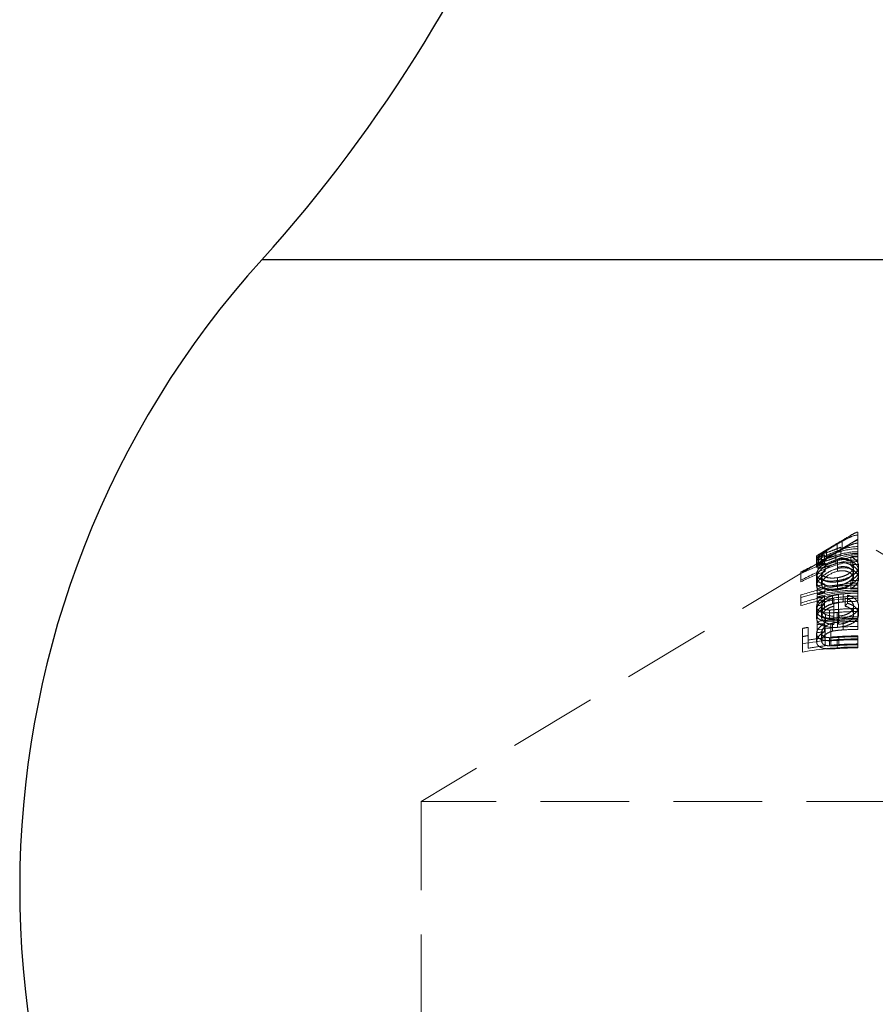
# Model space of a CAD drawing. Units: millimetres. Extents: x 5 to 292, y 5 to 205.
# Drawn here: x 31 to 43, y 100 to 114 of the extents above; entities that cross this region are included whole.
import ezdxf

# ---------------------------------------------------------------- set-up
doc = ezdxf.new("R2010")
doc.units = ezdxf.units.MM
doc.linetypes.add('HIDDEN', pattern=[1.905, 1.27, -0.635])

msp = doc.modelspace()

# ---------------------------------------------------------------- linework, layer by layer
at = {"color": 8, "linetype": 'Continuous', "lineweight": 25}
msp.add_line((51.166, 110.988), (34.099, 110.988), dxfattribs=at)
at = {"color": 7, "linetype": 'HIDDEN', "lineweight": 18}
for p, q in [((34.099, 110.988), (51.166, 110.988)), ((42.633, 107.045), (42.633, 107.088)), ((42.633, 107.045), (42.633, 106.929)), ((42.633, 106.987), (42.174, 106.711)), ((42.338, 106.926), (42.338, 106.809)), ((42.389, 106.871), (42.389, 106.754)), ((42.407, 106.956), (42.407, 106.839)), ((48.883, 103.232), (42.633, 106.987)), ((42.633, 106.923), (42.633, 106.85)), ((42.633, 106.807), (42.633, 106.85)), ((42.043, 106.744), (42.043, 106.707)), ((42.053, 106.711), (42.053, 106.594)), ((42.072, 106.742), (42.072, 106.625)), ((42.175, 106.828), (42.073, 106.767)), ((42.114, 106.784), (42.114, 106.748)), ((42.114, 106.748), (42.114, 106.631)), ((42.154, 106.764), (42.154, 106.647)), ((42.183, 106.828), (42.183, 106.712)), ((42.318, 106.787), (42.318, 106.671)), ((42.319, 106.752), (42.319, 106.635)), ((42.533, 106.735), (42.533, 106.618)), ((42.633, 106.807), (42.633, 106.69)), ((42.071, 106.649), (36.383, 103.232)), ((42.043, 106.707), (42.043, 106.59)), ((42.165, 106.644), (42.165, 106.527)), ((42.341, 106.683), (42.341, 106.566)), ((42.342, 106.644), (42.342, 106.527)), ((42.344, 106.701), (42.344, 106.584)), ((42.572, 106.598), (42.572, 106.537)), ((42.633, 106.69), (42.633, 106.666)), ((42.633, 106.623), (42.633, 106.666)), ((42.643, 106.597), (42.643, 106.54)), ((41.819, 106.518), (41.819, 106.402)), ((42.043, 106.487), (42.043, 106.436)), ((42.043, 106.436), (42.043, 106.32)), ((42.114, 106.511), (42.114, 106.458)), ((42.114, 106.458), (42.114, 106.341)), ((42.342, 106.435), (42.342, 106.319)), ((42.572, 106.537), (42.572, 106.42)), ((42.643, 106.54), (42.643, 106.423)), ((42.16, 106.342), (42.16, 106.226)), ((42.341, 106.394), (42.341, 106.277)), ((42.344, 106.376), (42.344, 106.26)), ((42.533, 106.395), (42.533, 106.278)), ((42.633, 106.355), (42.633, 106.397)), ((42.633, 106.355), (42.633, 106.257)), ((41.819, 106.188), (41.819, 106.072)), ((42.053, 106.277), (42.053, 106.208)), ((42.053, 106.148), (42.053, 106.031)), ((42.157, 106.169), (42.157, 106.053)), ((42.268, 106.181), (42.268, 106.064)), ((42.358, 106.193), (42.358, 106.076)), ((42.423, 106.205), (42.423, 106.088)), ((42.45, 106.145), (42.45, 106.028)), ((42.483, 106.185), (42.483, 106.068)), ((42.633, 106.214), (42.633, 106.257)), ((42.633, 106.214), (42.633, 106.097)), ((42.043, 106.022), (42.043, 105.905)), ((42.114, 106.042), (42.114, 105.925)), ((42.157, 106.127), (42.157, 106.01)), ((42.287, 106.142), (42.287, 106.026)), ((42.572, 106.022), (42.572, 105.906)), ((42.643, 106.028), (42.643, 105.912)), ((42.043, 105.905), (42.043, 105.856)), ((42.114, 105.925), (42.114, 105.871)), ((42.168, 105.909), (42.168, 105.792)), ((42.228, 105.972), (42.228, 105.856)), ((42.337, 105.937), (42.337, 105.821)), ((42.36, 105.982), (42.36, 105.865)), ((42.633, 105.951), (42.633, 105.994)), ((42.633, 105.951), (42.633, 105.853)), ((41.921, 105.724), (41.921, 105.607)), ((42.053, 105.764), (42.053, 105.648)), ((42.151, 105.859), (42.151, 105.742)), ((42.157, 105.779), (42.157, 105.663)), ((42.165, 105.762), (42.165, 105.646)), ((42.246, 105.772), (42.246, 105.655)), ((42.268, 105.785), (42.268, 105.669)), ((42.344, 105.841), (42.344, 105.725)), ((42.423, 105.804), (42.423, 105.688)), ((42.633, 105.81), (42.633, 105.853)), ((42.633, 105.81), (42.633, 105.694)), ((41.839, 105.708), (41.839, 105.591)), ((42.043, 105.634), (42.043, 105.518)), ((42.114, 105.651), (42.114, 105.535)), ((42.36, 105.581), (42.36, 105.465)), ((42.633, 105.602), (42.633, 105.59)), ((42.633, 105.547), (42.633, 105.59)), ((42.228, 105.576), (42.228, 105.459)), ((42.337, 105.537), (42.337, 105.421)), ((42.633, 105.547), (42.633, 105.431)), ((48.883, 103.232), (36.383, 103.232)), ((36.383, 103.232), (36.383, 86.232))]:
    msp.add_line(p, q, dxfattribs=at)
at = {"color": 7, "linetype": 'Continuous', "lineweight": 25}
for centre, radius, start, end in [((18.504, 125.094), 21.029, 317.8697, 0), ((44.049, 101.988), 13.416, 137.8697, 219.4382)]:
    msp.add_arc(centre, radius, start, end, dxfattribs=at)
at = {"color": 7, "linetype": 'HIDDEN', "lineweight": 18}
for points, knots in [([(42.633, 107.088), (42.631, 107.088), (42.63, 107.088), (42.628, 107.088), (42.621, 107.087), (42.614, 107.085), (42.608, 107.082), (42.578, 107.07), (42.551, 107.052), (42.523, 107.036), (42.461, 106.999), (42.399, 106.962), (42.338, 106.926)], [0.0010636857, 0.0010636857, 0.0010636857, 0.0010636857, 0.0010686119, 0.0010686119, 0.0010686119, 0.0010895044, 0.0010895044, 0.0010895044, 0.0011870606, 0.0011870606, 0.0011870606, 0.001402152, 0.001402152, 0.001402152, 0.001402152]), ([(42.407, 106.956), (42.443, 106.976), (42.479, 106.995), (42.553, 107.03), (42.592, 107.045), (42.633, 107.045)], [0, 0, 0, 0, 0.5, 0.5, 1, 1, 1, 1]), ([(42.633, 106.88), (42.53, 106.88), (42.429, 106.853), (42.237, 106.781), (42.144, 106.736), (42.053, 106.69)], [0, 0, 0, 0, 0.5, 0.5, 1, 1, 1, 1]), ([(42.114, 106.748), (42.115, 106.759), (42.125, 106.773), (42.163, 106.806), (42.188, 106.824), (42.246, 106.862), (42.278, 106.882), (42.342, 106.919), (42.375, 106.938), (42.407, 106.956)], [0, 0, 0, 0, 0.25, 0.25, 0.5, 0.5, 0.75, 0.75, 1, 1, 1, 1]), ([(42.338, 106.926), (42.314, 106.911), (42.29, 106.897), (42.242, 106.868), (42.218, 106.854), (42.171, 106.826), (42.151, 106.814), (42.121, 106.795), (42.115, 106.789), (42.114, 106.784)], [0, 0, 0, 0, 0.25, 0.25, 0.5, 0.5, 0.75, 0.75, 1, 1, 1, 1]), ([(42.114, 106.784), (42.115, 106.781), (42.124, 106.78), (42.158, 106.787), (42.183, 106.793), (42.238, 106.812), (42.269, 106.824), (42.328, 106.847), (42.358, 106.86), (42.389, 106.871)], [0, 0, 0, 0, 0.25, 0.25, 0.5, 0.5, 0.75, 0.75, 1, 1, 1, 1]), ([(42.338, 106.809), (42.409, 106.852), (42.48, 106.895), (42.552, 106.936), (42.572, 106.948), (42.592, 106.96), (42.614, 106.968), (42.619, 106.97), (42.623, 106.971), (42.628, 106.971), (42.63, 106.972), (42.631, 106.972), (42.633, 106.972)], [0.0017199856, 0.0017199856, 0.0017199856, 0.0017199856, 0.0019691913, 0.0019691913, 0.0019691913, 0.0020388746, 0.0020388746, 0.0020388746, 0.0020530158, 0.0020530158, 0.0020530158, 0.002057911, 0.002057911, 0.002057911, 0.002057911]), ([(42.407, 106.839), (42.443, 106.859), (42.479, 106.879), (42.553, 106.913), (42.592, 106.929), (42.633, 106.929)], [0, 0, 0, 0, 0.5, 0.5, 1, 1, 1, 1]), ([(42.043, 106.744), (42.044, 106.749), (42.057, 106.758), (42.108, 106.787), (42.146, 106.808), (42.183, 106.828)], [0, 0, 0, 0, 0.5, 0.5, 1, 1, 1, 1]), ([(42.183, 106.828), (42.145, 106.804), (42.11, 106.78), (42.072, 106.748), (42.061, 106.738), (42.046, 106.721), (42.044, 106.713), (42.043, 106.707)], [0, 0, 0, 0, 0.5, 0.5, 0.75, 0.75, 1, 1, 1, 1]), ([(42.043, 106.707), (42.044, 106.698), (42.05, 106.692), (42.081, 106.688), (42.106, 106.69), (42.163, 106.702), (42.194, 106.711), (42.256, 106.731), (42.287, 106.742), (42.319, 106.752)], [0, 0, 0, 0, 0.25, 0.25, 0.5, 0.5, 0.75, 0.75, 1, 1, 1, 1]), ([(42.043, 106.59), (42.044, 106.597), (42.046, 106.604), (42.061, 106.622), (42.072, 106.632), (42.11, 106.663), (42.145, 106.687), (42.183, 106.712)], [0, 0, 0, 0, 0.25, 0.25, 0.5, 0.5, 1, 1, 1, 1]), ([(42.183, 106.712), (42.146, 106.691), (42.108, 106.671), (42.057, 106.642), (42.044, 106.633), (42.043, 106.627)], [0, 0, 0, 0, 0.5, 0.5, 1, 1, 1, 1]), ([(42.053, 106.573), (42.144, 106.619), (42.237, 106.664), (42.429, 106.736), (42.531, 106.764), (42.633, 106.764)], [0, 0, 0, 0, 0.5, 0.5, 1, 1, 1, 1]), ([(42.154, 106.764), (42.138, 106.76), (42.123, 106.755), (42.11, 106.751), (42.103, 106.749), (42.096, 106.747), (42.09, 106.746), (42.083, 106.744), (42.078, 106.743), (42.072, 106.742)], [0, 0, 0, 0, 0.0000577637, 0.0000577637, 0.0000577637, 0.0000872871, 0.0000872871, 0.0000872871, 0.0001172848, 0.0001172848, 0.0001172848, 0.0001172848]), ([(42.407, 106.839), (42.375, 106.821), (42.342, 106.803), (42.278, 106.765), (42.247, 106.746), (42.189, 106.708), (42.163, 106.689), (42.125, 106.656), (42.115, 106.642), (42.114, 106.631)], [0, 0, 0, 0, 0.25, 0.25, 0.5, 0.5, 0.75, 0.75, 1, 1, 1, 1]), ([(42.318, 106.787), (42.29, 106.777), (42.263, 106.767), (42.235, 106.757), (42.221, 106.751), (42.206, 106.746), (42.192, 106.742), (42.182, 106.739), (42.171, 106.737), (42.162, 106.735), (42.153, 106.734), (42.145, 106.733), (42.138, 106.733), (42.131, 106.734), (42.125, 106.735), (42.122, 106.736), (42.118, 106.738), (42.115, 106.741), (42.114, 106.744), (42.114, 106.745), (42.114, 106.747), (42.114, 106.748)], [0, 0, 0, 0, 0.0000891211, 0.0000891211, 0.0000891211, 0.0001347744, 0.0001347744, 0.0001347744, 0.0001702393, 0.0001702393, 0.0001702393, 0.0002058334, 0.0002058334, 0.0002058334, 0.0002419526, 0.0002419526, 0.0002419526, 0.0002806084, 0.0002806084, 0.0002806084, 0.000294237, 0.000294237, 0.000294237, 0.000294237]), ([(42.389, 106.754), (42.358, 106.743), (42.328, 106.731), (42.268, 106.707), (42.239, 106.695), (42.183, 106.677), (42.159, 106.67), (42.124, 106.664), (42.115, 106.664), (42.114, 106.668)], [0, 0, 0, 0, 0.25, 0.25, 0.5, 0.5, 0.75, 0.75, 1, 1, 1, 1]), ([(42.174, 106.711), (42.178, 106.713), (42.201, 106.728), (42.26, 106.762), (42.31, 106.792), (42.338, 106.809)], [0, 0, 0, 0, 0.077067, 0.494814, 1, 1, 1, 1]), ([(42.33, 106.731), (42.394, 106.75), (42.493, 106.778), (42.596, 106.781), (42.633, 106.783)], [0, 0, 0, 0, 0.6365939, 1, 1, 1, 1]), ([(42.572, 106.598), (42.57, 106.631), (42.554, 106.665), (42.494, 106.7), (42.468, 106.708), (42.409, 106.713), (42.376, 106.708), (42.344, 106.701)], [0, 0, 0, 0, 0.5, 0.5, 0.75, 0.75, 1, 1, 1, 1]), ([(42.533, 106.735), (42.569, 106.719), (42.599, 106.699), (42.635, 106.65), (42.642, 106.624), (42.643, 106.597)], [0, 0, 0, 0, 0.5, 0.5, 1, 1, 1, 1]), ([(41.819, 106.518), (41.902, 106.561), (42.012, 106.616), (42.127, 106.66), (42.155, 106.67)], [0, 0, 0, 0, 0.759422, 1, 1, 1, 1]), ([(42.633, 106.666), (42.488, 106.666), (42.347, 106.628), (42.078, 106.528), (41.947, 106.466), (41.819, 106.402)], [0, 0, 0, 0, 0.5, 0.5, 1, 1, 1, 1]), ([(42.341, 106.683), (42.298, 106.672), (42.256, 106.655), (42.184, 106.615), (42.152, 106.592), (42.1, 106.547), (42.078, 106.523), (42.05, 106.478), (42.044, 106.457), (42.043, 106.436)], [0, 0, 0, 0, 0.25, 0.25, 0.5, 0.5, 0.75, 0.75, 1, 1, 1, 1]), ([(42.043, 106.487), (42.044, 106.51), (42.053, 106.536), (42.096, 106.59), (42.129, 106.617), (42.165, 106.644)], [0, 0, 0, 0, 0.5, 0.5, 1, 1, 1, 1]), ([(42.319, 106.635), (42.287, 106.625), (42.256, 106.615), (42.194, 106.595), (42.162, 106.585), (42.106, 106.573), (42.082, 106.571), (42.05, 106.575), (42.044, 106.582), (42.043, 106.59)], [0, 0, 0, 0, 0.25, 0.25, 0.5, 0.5, 0.75, 0.75, 1, 1, 1, 1]), ([(42.043, 106.32), (42.044, 106.34), (42.049, 106.361), (42.078, 106.407), (42.1, 106.43), (42.152, 106.476), (42.184, 106.498), (42.256, 106.538), (42.298, 106.555), (42.341, 106.566)], [0, 0, 0, 0, 0.25, 0.25, 0.5, 0.5, 0.75, 0.75, 1, 1, 1, 1]), ([(42.072, 106.625), (42.081, 106.627), (42.09, 106.629), (42.1, 106.632), (42.108, 106.634), (42.117, 106.636), (42.126, 106.639), (42.135, 106.642), (42.144, 106.644), (42.154, 106.647)], [0, 0, 0, 0, 0.0000453007, 0.0000453007, 0.0000453007, 0.0000810166, 0.0000810166, 0.0000810166, 0.0001170824, 0.0001170824, 0.0001170824, 0.0001170824]), ([(42.114, 106.631), (42.115, 106.625), (42.118, 106.619), (42.142, 106.616), (42.16, 106.617), (42.203, 106.628), (42.227, 106.637), (42.272, 106.654), (42.295, 106.662), (42.318, 106.671)], [0, 0, 0, 0, 0.25, 0.25, 0.5, 0.5, 0.75, 0.75, 1, 1, 1, 1]), ([(42.114, 106.458), (42.115, 106.474), (42.119, 106.49), (42.14, 106.525), (42.156, 106.543), (42.216, 106.595), (42.275, 106.628), (42.342, 106.644)], [0, 0, 0, 0, 0.25, 0.25, 0.5, 0.5, 1, 1, 1, 1]), ([(42.643, 106.54), (42.642, 106.562), (42.637, 106.583), (42.612, 106.625), (42.591, 106.644), (42.537, 106.677), (42.504, 106.689), (42.427, 106.698), (42.383, 106.693), (42.341, 106.683)], [0, 0, 0, 0, 0.25, 0.25, 0.5, 0.5, 0.75, 0.75, 1, 1, 1, 1]), ([(42.643, 106.597), (42.642, 106.575), (42.637, 106.553), (42.61, 106.51), (42.589, 106.49), (42.535, 106.454), (42.503, 106.437), (42.427, 106.41), (42.385, 106.401), (42.341, 106.394)], [0, 0, 0, 0, 0.25, 0.25, 0.5, 0.5, 0.75, 0.75, 1, 1, 1, 1]), ([(42.341, 106.566), (42.383, 106.576), (42.427, 106.581), (42.504, 106.573), (42.537, 106.56), (42.591, 106.528), (42.611, 106.509), (42.637, 106.467), (42.642, 106.445), (42.643, 106.423)], [0, 0, 0, 0, 0.25, 0.25, 0.5, 0.5, 0.75, 0.75, 1, 1, 1, 1]), ([(42.342, 106.644), (42.374, 106.651), (42.406, 106.654), (42.465, 106.647), (42.491, 106.639), (42.553, 106.604), (42.57, 106.571), (42.572, 106.537)], [0, 0, 0, 0, 0.25, 0.25, 0.5, 0.5, 1, 1, 1, 1]), ([(42.342, 106.435), (42.375, 106.441), (42.407, 106.449), (42.464, 106.471), (42.49, 106.484), (42.551, 106.528), (42.57, 106.563), (42.572, 106.598)], [0, 0, 0, 0, 0.25, 0.25, 0.5, 0.5, 1, 1, 1, 1]), ([(42.344, 106.584), (42.376, 106.591), (42.409, 106.596), (42.468, 106.592), (42.494, 106.584), (42.554, 106.548), (42.57, 106.515), (42.572, 106.481)], [0, 0, 0, 0, 0.25, 0.25, 0.5, 0.5, 1, 1, 1, 1]), ([(42.643, 106.481), (42.642, 106.507), (42.636, 106.533), (42.599, 106.582), (42.569, 106.603), (42.533, 106.618)], [0, 0, 0, 0, 0.5, 0.5, 1, 1, 1, 1]), ([(42.165, 106.527), (42.129, 106.501), (42.096, 106.473), (42.053, 106.419), (42.044, 106.394), (42.043, 106.37)], [0, 0, 0, 0, 0.5, 0.5, 1, 1, 1, 1]), ([(42.341, 106.394), (42.301, 106.388), (42.259, 106.385), (42.185, 106.388), (42.152, 106.394), (42.097, 106.412), (42.076, 106.423), (42.048, 106.452), (42.044, 106.469), (42.043, 106.487)], [0, 0, 0, 0, 0.25, 0.25, 0.5, 0.5, 0.75, 0.75, 1, 1, 1, 1]), ([(42.043, 106.436), (42.044, 106.415), (42.05, 106.394), (42.089, 106.361), (42.122, 106.35), (42.16, 106.342)], [0, 0, 0, 0, 0.5, 0.5, 1, 1, 1, 1]), ([(42.342, 106.527), (42.275, 106.511), (42.216, 106.478), (42.156, 106.427), (42.141, 106.409), (42.119, 106.374), (42.115, 106.357), (42.114, 106.341)], [0, 0, 0, 0, 0.5, 0.5, 0.75, 0.75, 1, 1, 1, 1]), ([(42.114, 106.511), (42.115, 106.497), (42.118, 106.483), (42.139, 106.46), (42.154, 106.45), (42.196, 106.436), (42.222, 106.431), (42.279, 106.429), (42.311, 106.431), (42.342, 106.435)], [0, 0, 0, 0, 0.25, 0.25, 0.5, 0.5, 0.75, 0.75, 1, 1, 1, 1]), ([(42.344, 106.376), (42.312, 106.372), (42.28, 106.37), (42.222, 106.373), (42.196, 106.378), (42.154, 106.394), (42.138, 106.404), (42.118, 106.428), (42.114, 106.443), (42.114, 106.458)], [0, 0, 0, 0, 0.25, 0.25, 0.5, 0.5, 0.75, 0.75, 1, 1, 1, 1]), ([(42.341, 106.277), (42.384, 106.284), (42.427, 106.293), (42.502, 106.32), (42.535, 106.337), (42.589, 106.373), (42.61, 106.393), (42.637, 106.436), (42.642, 106.458), (42.643, 106.481)], [0, 0, 0, 0, 0.25, 0.25, 0.5, 0.5, 0.75, 0.75, 1, 1, 1, 1]), ([(42.572, 106.42), (42.57, 106.454), (42.553, 106.487), (42.491, 106.522), (42.466, 106.53), (42.407, 106.537), (42.374, 106.534), (42.342, 106.527)], [0, 0, 0, 0, 0.5, 0.5, 0.75, 0.75, 1, 1, 1, 1]), ([(42.572, 106.481), (42.57, 106.446), (42.551, 106.412), (42.49, 106.368), (42.465, 106.355), (42.407, 106.332), (42.375, 106.325), (42.342, 106.319)], [0, 0, 0, 0, 0.5, 0.5, 0.75, 0.75, 1, 1, 1, 1]), ([(42.572, 106.537), (42.571, 106.52), (42.567, 106.503), (42.547, 106.469), (42.533, 106.453), (42.494, 106.423), (42.468, 106.41), (42.41, 106.389), (42.378, 106.382), (42.344, 106.376)], [0, 0, 0, 0, 0.25, 0.25, 0.5, 0.5, 0.75, 0.75, 1, 1, 1, 1]), ([(42.533, 106.395), (42.568, 106.415), (42.598, 106.437), (42.635, 106.487), (42.642, 106.513), (42.643, 106.54)], [0, 0, 0, 0, 0.5, 0.5, 1, 1, 1, 1]), ([(41.819, 106.188), (41.95, 106.23), (42.082, 106.266), (42.354, 106.316), (42.494, 106.33), (42.633, 106.33)], [0, 0, 0, 0, 0.5, 0.5, 1, 1, 1, 1]), ([(42.043, 106.37), (42.044, 106.352), (42.048, 106.335), (42.075, 106.307), (42.097, 106.295), (42.152, 106.278), (42.184, 106.272), (42.259, 106.268), (42.3, 106.272), (42.341, 106.277)], [0, 0, 0, 0, 0.25, 0.25, 0.5, 0.5, 0.75, 0.75, 1, 1, 1, 1]), ([(42.16, 106.226), (42.141, 106.23), (42.123, 106.234), (42.092, 106.245), (42.079, 106.252), (42.051, 106.277), (42.044, 106.298), (42.043, 106.32)], [0, 0, 0, 0, 0.25, 0.25, 0.5, 0.5, 1, 1, 1, 1]), ([(42.342, 106.319), (42.311, 106.314), (42.279, 106.312), (42.222, 106.315), (42.196, 106.319), (42.154, 106.333), (42.139, 106.343), (42.118, 106.366), (42.115, 106.38), (42.114, 106.394)], [0, 0, 0, 0, 0.25, 0.25, 0.5, 0.5, 0.75, 0.75, 1, 1, 1, 1]), ([(42.114, 106.341), (42.114, 106.326), (42.118, 106.312), (42.138, 106.288), (42.154, 106.277), (42.196, 106.262), (42.222, 106.256), (42.28, 106.253), (42.312, 106.256), (42.344, 106.26)], [0, 0, 0, 0, 0.25, 0.25, 0.5, 0.5, 0.75, 0.75, 1, 1, 1, 1]), ([(42.344, 106.26), (42.377, 106.265), (42.41, 106.272), (42.468, 106.293), (42.493, 106.306), (42.552, 106.351), (42.57, 106.386), (42.572, 106.42)], [0, 0, 0, 0, 0.25, 0.25, 0.5, 0.5, 1, 1, 1, 1]), ([(42.643, 106.423), (42.642, 106.397), (42.635, 106.37), (42.599, 106.321), (42.568, 106.299), (42.533, 106.278)], [0, 0, 0, 0, 0.5, 0.5, 1, 1, 1, 1]), ([(42.633, 106.213), (42.494, 106.213), (42.354, 106.199), (42.083, 106.149), (41.95, 106.114), (41.819, 106.072)], [0, 0, 0, 0, 0.5, 0.5, 1, 1, 1, 1]), ([(41.819, 106.035), (41.95, 106.076), (42.083, 106.11), (42.354, 106.157), (42.495, 106.171), (42.633, 106.171)], [0, 0, 0, 0, 0.5, 0.5, 1, 1, 1, 1]), ([(42.157, 106.169), (42.123, 106.147), (42.092, 106.123), (42.052, 106.072), (42.044, 106.046), (42.043, 106.022)], [0, 0, 0, 0, 0.5, 0.5, 1, 1, 1, 1]), ([(42.114, 106.042), (42.115, 106.067), (42.129, 106.094), (42.182, 106.143), (42.221, 106.166), (42.268, 106.181)], [0, 0, 0, 0, 0.5, 0.5, 1, 1, 1, 1]), ([(42.157, 106.127), (42.184, 106.143), (42.214, 106.158), (42.283, 106.181), (42.321, 106.188), (42.358, 106.193)], [0, 0, 0, 0, 0.5, 0.5, 1, 1, 1, 1]), ([(42.268, 106.181), (42.287, 106.186), (42.307, 106.19), (42.328, 106.194), (42.344, 106.196), (42.359, 106.198), (42.375, 106.2), (42.391, 106.202), (42.407, 106.204), (42.423, 106.205)], [0, 0, 0, 0, 0.0000621566, 0.0000621566, 0.0000621566, 0.0001100229, 0.0001100229, 0.0001100229, 0.0001580262, 0.0001580262, 0.0001580262, 0.0001580262]), ([(42.572, 106.022), (42.571, 106.047), (42.563, 106.072), (42.533, 106.104), (42.521, 106.115), (42.488, 106.132), (42.469, 106.139), (42.45, 106.145)], [0, 0, 0, 0, 0.5, 0.5, 0.75, 0.75, 1, 1, 1, 1]), ([(42.483, 106.185), (42.509, 106.178), (42.533, 106.169), (42.575, 106.148), (42.592, 106.134), (42.632, 106.092), (42.642, 106.06), (42.643, 106.028)], [0, 0, 0, 0, 0.25, 0.25, 0.5, 0.5, 1, 1, 1, 1]), ([(42.043, 105.972), (42.044, 105.998), (42.051, 106.025), (42.09, 106.078), (42.121, 106.104), (42.157, 106.127)], [0, 0, 0, 0, 0.5, 0.5, 1, 1, 1, 1]), ([(42.043, 105.905), (42.044, 105.93), (42.052, 105.955), (42.092, 106.006), (42.123, 106.03), (42.157, 106.053)], [0, 0, 0, 0, 0.5, 0.5, 1, 1, 1, 1]), ([(42.043, 106.022), (42.044, 106.004), (42.048, 105.987), (42.077, 105.957), (42.099, 105.945), (42.156, 105.93), (42.192, 105.929), (42.264, 105.931), (42.3, 105.934), (42.337, 105.937)], [0, 0, 0, 0, 0.25, 0.25, 0.5, 0.5, 0.75, 0.75, 1, 1, 1, 1]), ([(42.157, 106.01), (42.121, 105.987), (42.09, 105.962), (42.051, 105.909), (42.044, 105.882), (42.043, 105.856)], [0, 0, 0, 0, 0.5, 0.5, 1, 1, 1, 1]), ([(42.287, 106.142), (42.26, 106.134), (42.235, 106.125), (42.19, 106.102), (42.172, 106.089), (42.129, 106.047), (42.115, 106.016), (42.114, 105.987)], [0, 0, 0, 0, 0.25, 0.25, 0.5, 0.5, 1, 1, 1, 1]), ([(42.268, 106.064), (42.221, 106.05), (42.182, 106.027), (42.128, 105.977), (42.115, 105.951), (42.114, 105.925)], [0, 0, 0, 0, 0.5, 0.5, 1, 1, 1, 1]), ([(42.228, 105.972), (42.21, 105.973), (42.193, 105.974), (42.162, 105.98), (42.149, 105.985), (42.119, 106.005), (42.115, 106.024), (42.114, 106.042)], [0, 0, 0, 0, 0.25, 0.25, 0.5, 0.5, 1, 1, 1, 1]), ([(42.114, 105.871), (42.115, 105.899), (42.129, 105.93), (42.171, 105.972), (42.19, 105.986), (42.234, 106.009), (42.26, 106.018), (42.287, 106.026)], [0, 0, 0, 0, 0.5, 0.5, 0.75, 0.75, 1, 1, 1, 1]), ([(42.358, 106.076), (42.321, 106.071), (42.284, 106.064), (42.215, 106.042), (42.184, 106.027), (42.157, 106.01)], [0, 0, 0, 0, 0.5, 0.5, 1, 1, 1, 1]), ([(42.423, 106.088), (42.397, 106.086), (42.371, 106.083), (42.345, 106.08), (42.332, 106.078), (42.319, 106.076), (42.306, 106.073), (42.293, 106.071), (42.28, 106.068), (42.268, 106.064)], [0, 0, 0, 0, 0.0000786464, 0.0000786464, 0.0000786464, 0.0001183029, 0.0001183029, 0.0001183029, 0.0001583748, 0.0001583748, 0.0001583748, 0.0001583748]), ([(42.643, 106.028), (42.642, 106.007), (42.638, 105.985), (42.614, 105.944), (42.594, 105.924), (42.538, 105.89), (42.505, 105.875), (42.429, 105.852), (42.387, 105.845), (42.344, 105.841)], [0, 0, 0, 0, 0.25, 0.25, 0.5, 0.5, 0.75, 0.75, 1, 1, 1, 1]), ([(42.358, 105.885), (42.389, 105.888), (42.419, 105.893), (42.473, 105.91), (42.496, 105.921), (42.534, 105.946), (42.549, 105.961), (42.568, 105.991), (42.571, 106.007), (42.572, 106.022)], [0, 0, 0, 0, 0.25, 0.25, 0.5, 0.5, 0.75, 0.75, 1, 1, 1, 1]), ([(42.45, 106.028), (42.469, 106.022), (42.487, 106.015), (42.519, 105.999), (42.533, 105.988), (42.562, 105.955), (42.571, 105.931), (42.572, 105.906)], [0, 0, 0, 0, 0.25, 0.25, 0.5, 0.5, 1, 1, 1, 1]), ([(42.643, 105.912), (42.642, 105.943), (42.633, 105.975), (42.593, 106.017), (42.575, 106.031), (42.534, 106.053), (42.509, 106.061), (42.483, 106.068)], [0, 0, 0, 0, 0.5, 0.5, 0.75, 0.75, 1, 1, 1, 1]), ([(42.151, 105.859), (42.115, 105.871), (42.085, 105.887), (42.05, 105.926), (42.044, 105.949), (42.043, 105.972)], [0, 0, 0, 0, 0.5, 0.5, 1, 1, 1, 1]), ([(42.337, 105.821), (42.301, 105.817), (42.265, 105.814), (42.193, 105.812), (42.157, 105.814), (42.099, 105.828), (42.077, 105.84), (42.048, 105.87), (42.044, 105.887), (42.043, 105.905)], [0, 0, 0, 0, 0.25, 0.25, 0.5, 0.5, 0.75, 0.75, 1, 1, 1, 1]), ([(42.114, 105.987), (42.114, 105.972), (42.118, 105.957), (42.135, 105.931), (42.15, 105.919), (42.168, 105.909)], [0, 0, 0, 0, 0.5, 0.5, 1, 1, 1, 1]), ([(42.114, 105.925), (42.115, 105.907), (42.119, 105.889), (42.148, 105.869), (42.161, 105.864), (42.193, 105.857), (42.21, 105.856), (42.228, 105.856)], [0, 0, 0, 0, 0.5, 0.5, 0.75, 0.75, 1, 1, 1, 1]), ([(42.168, 105.792), (42.15, 105.802), (42.136, 105.814), (42.118, 105.841), (42.114, 105.856), (42.114, 105.871)], [0, 0, 0, 0, 0.5, 0.5, 1, 1, 1, 1]), ([(42.36, 105.982), (42.338, 105.98), (42.316, 105.978), (42.294, 105.976), (42.283, 105.975), (42.272, 105.974), (42.261, 105.974), (42.25, 105.973), (42.239, 105.972), (42.228, 105.972)], [0, 0, 0, 0, 0.0000661737, 0.0000661737, 0.0000661737, 0.0000993794, 0.0000993794, 0.0000993794, 0.0001328517, 0.0001328517, 0.0001328517, 0.0001328517]), ([(42.228, 105.856), (42.239, 105.856), (42.25, 105.856), (42.261, 105.857), (42.277, 105.858), (42.294, 105.859), (42.31, 105.861), (42.327, 105.862), (42.343, 105.864), (42.36, 105.865)], [0, 0, 0, 0, 0.0000332293, 0.0000332293, 0.0000332293, 0.0000828818, 0.0000828818, 0.0000828818, 0.0001326632, 0.0001326632, 0.0001326632, 0.0001326632]), ([(42.344, 105.725), (42.387, 105.729), (42.428, 105.736), (42.504, 105.758), (42.537, 105.773), (42.593, 105.806), (42.613, 105.826), (42.638, 105.868), (42.642, 105.89), (42.643, 105.912)], [0, 0, 0, 0, 0.25, 0.25, 0.5, 0.5, 0.75, 0.75, 1, 1, 1, 1]), ([(42.572, 105.906), (42.571, 105.89), (42.568, 105.874), (42.549, 105.844), (42.535, 105.83), (42.497, 105.804), (42.473, 105.793), (42.419, 105.776), (42.389, 105.771), (42.358, 105.768)], [0, 0, 0, 0, 0.25, 0.25, 0.5, 0.5, 0.75, 0.75, 1, 1, 1, 1]), ([(42.043, 105.856), (42.044, 105.832), (42.05, 105.81), (42.085, 105.77), (42.115, 105.755), (42.151, 105.742)], [0, 0, 0, 0, 0.5, 0.5, 1, 1, 1, 1]), ([(42.157, 105.779), (42.122, 105.758), (42.091, 105.735), (42.052, 105.685), (42.044, 105.66), (42.043, 105.634)], [0, 0, 0, 0, 0.5, 0.5, 1, 1, 1, 1]), ([(42.114, 105.651), (42.115, 105.677), (42.128, 105.703), (42.181, 105.751), (42.221, 105.773), (42.268, 105.785)], [0, 0, 0, 0, 0.5, 0.5, 1, 1, 1, 1]), ([(42.344, 105.841), (42.309, 105.839), (42.274, 105.838), (42.208, 105.844), (42.178, 105.851), (42.151, 105.859)], [0, 0, 0, 0, 0.5, 0.5, 1, 1, 1, 1]), ([(42.151, 105.742), (42.178, 105.734), (42.208, 105.728), (42.274, 105.721), (42.309, 105.722), (42.344, 105.725)], [0, 0, 0, 0, 0.5, 0.5, 1, 1, 1, 1]), ([(42.268, 105.785), (42.287, 105.79), (42.308, 105.793), (42.328, 105.796), (42.344, 105.798), (42.36, 105.799), (42.376, 105.801), (42.391, 105.802), (42.407, 105.803), (42.423, 105.804)], [0, 0, 0, 0, 0.0000623502, 0.0000623502, 0.0000623502, 0.0001097506, 0.0001097506, 0.0001097506, 0.0001572664, 0.0001572664, 0.0001572664, 0.0001572664]), ([(42.043, 105.518), (42.044, 105.543), (42.052, 105.568), (42.091, 105.618), (42.122, 105.641), (42.157, 105.663)], [0, 0, 0, 0, 0.5, 0.5, 1, 1, 1, 1]), ([(42.043, 105.634), (42.044, 105.616), (42.048, 105.598), (42.076, 105.567), (42.098, 105.553), (42.156, 105.536), (42.192, 105.533), (42.264, 105.533), (42.3, 105.535), (42.337, 105.537)], [0, 0, 0, 0, 0.25, 0.25, 0.5, 0.5, 0.75, 0.75, 1, 1, 1, 1]), ([(42.268, 105.669), (42.221, 105.656), (42.182, 105.635), (42.128, 105.587), (42.115, 105.56), (42.114, 105.535)], [0, 0, 0, 0, 0.5, 0.5, 1, 1, 1, 1]), ([(42.228, 105.576), (42.21, 105.577), (42.193, 105.578), (42.162, 105.586), (42.149, 105.592), (42.119, 105.614), (42.115, 105.633), (42.114, 105.651)], [0, 0, 0, 0, 0.25, 0.25, 0.5, 0.5, 1, 1, 1, 1]), ([(42.36, 105.581), (42.338, 105.58), (42.316, 105.578), (42.294, 105.577), (42.283, 105.577), (42.272, 105.576), (42.261, 105.576), (42.25, 105.576), (42.239, 105.575), (42.228, 105.576)], [0, 0, 0, 0, 0.0000660606, 0.0000660606, 0.0000660606, 0.0000992172, 0.0000992172, 0.0000992172, 0.0001326484, 0.0001326484, 0.0001326484, 0.0001326484]), ([(42.423, 105.688), (42.397, 105.686), (42.371, 105.684), (42.345, 105.681), (42.332, 105.68), (42.319, 105.678), (42.306, 105.676), (42.293, 105.674), (42.28, 105.672), (42.268, 105.669)], [0, 0, 0, 0, 0.0000783127, 0.0000783127, 0.0000783127, 0.0001177678, 0.0001177678, 0.0001177678, 0.0001576301, 0.0001576301, 0.0001576301, 0.0001576301]), ([(42.337, 105.421), (42.3, 105.418), (42.264, 105.416), (42.192, 105.416), (42.156, 105.419), (42.099, 105.436), (42.077, 105.45), (42.048, 105.481), (42.044, 105.499), (42.043, 105.518)], [0, 0, 0, 0, 0.25, 0.25, 0.5, 0.5, 0.75, 0.75, 1, 1, 1, 1]), ([(42.114, 105.535), (42.115, 105.516), (42.12, 105.497), (42.148, 105.476), (42.161, 105.47), (42.192, 105.462), (42.21, 105.46), (42.228, 105.459)], [0, 0, 0, 0, 0.5, 0.5, 0.75, 0.75, 1, 1, 1, 1]), ([(42.228, 105.459), (42.239, 105.459), (42.25, 105.459), (42.261, 105.459), (42.272, 105.46), (42.283, 105.46), (42.294, 105.461), (42.316, 105.462), (42.338, 105.463), (42.36, 105.465)], [0, 0, 0, 0, 0.0000332309, 0.0000332309, 0.0000332309, 0.0000663363, 0.0000663363, 0.0000663363, 0.0001324382, 0.0001324382, 0.0001324382, 0.0001324382])]:
    msp.add_open_spline(points, degree=3, knots=knots, dxfattribs=at)
for points in [[(42.633, 106.85), (42.525, 106.85), (42.419, 106.823), (42.318, 106.787)], [(42.053, 106.711), (42.086, 106.729), (42.12, 106.747), (42.154, 106.764)], [(42.318, 106.671), (42.419, 106.707), (42.526, 106.733), (42.633, 106.733)], [(42.319, 106.752), (42.42, 106.785), (42.526, 106.807), (42.633, 106.807)], [(42.633, 106.74), (42.599, 106.74), (42.566, 106.738), (42.533, 106.735)], [(42.165, 106.644), (42.046, 106.6), (41.932, 106.548), (41.819, 106.494)], [(42.154, 106.647), (42.12, 106.63), (42.086, 106.612), (42.053, 106.594)], [(42.633, 106.69), (42.526, 106.69), (42.42, 106.668), (42.319, 106.635)], [(42.533, 106.618), (42.566, 106.621), (42.599, 106.623), (42.633, 106.623)], [(41.819, 106.377), (41.932, 106.432), (42.047, 106.484), (42.165, 106.527)], [(41.819, 106.402), (41.819, 106.394), (41.819, 106.386), (41.819, 106.377)], [(41.819, 106.152), (42.083, 106.234), (42.356, 106.287), (42.633, 106.287)], [(42.053, 106.277), (42.241, 106.325), (42.438, 106.355), (42.633, 106.355)], [(42.16, 106.342), (42.124, 106.334), (42.088, 106.326), (42.053, 106.316)], [(42.053, 106.316), (42.053, 106.303), (42.053, 106.29), (42.053, 106.277)], [(42.633, 106.397), (42.599, 106.397), (42.566, 106.396), (42.533, 106.395)], [(42.053, 106.188), (42.242, 106.231), (42.439, 106.257), (42.633, 106.257)], [(42.053, 106.161), (42.242, 106.209), (42.438, 106.238), (42.633, 106.238)], [(42.053, 106.199), (42.088, 106.209), (42.124, 106.218), (42.16, 106.226)], [(42.053, 106.188), (42.053, 106.175), (42.053, 106.161), (42.053, 106.148)], [(42.053, 106.148), (42.088, 106.156), (42.122, 106.163), (42.157, 106.169)], [(42.423, 106.205), (42.493, 106.211), (42.563, 106.214), (42.633, 106.214)], [(42.533, 106.278), (42.566, 106.28), (42.599, 106.281), (42.633, 106.281)], [(41.819, 106.072), (41.819, 106.06), (41.819, 106.047), (41.819, 106.035)], [(42.053, 106.071), (42.242, 106.114), (42.439, 106.14), (42.633, 106.14)], [(42.157, 106.053), (42.122, 106.046), (42.088, 106.039), (42.053, 106.031)], [(42.287, 106.026), (42.287, 105.939), (42.287, 105.853), (42.287, 105.766)], [(42.358, 105.768), (42.358, 105.871), (42.358, 105.974), (42.358, 106.076)], [(42.633, 106.097), (42.563, 106.097), (42.493, 106.094), (42.423, 106.088)], [(42.483, 106.068), (42.472, 106.055), (42.461, 106.042), (42.45, 106.028)], [(42.168, 105.909), (42.198, 105.894), (42.242, 105.886), (42.287, 105.883)], [(42.337, 105.937), (42.435, 105.946), (42.534, 105.951), (42.633, 105.951)], [(42.633, 105.994), (42.542, 105.994), (42.451, 105.99), (42.36, 105.982)], [(42.36, 105.865), (42.451, 105.873), (42.542, 105.877), (42.633, 105.877)], [(41.839, 105.708), (41.866, 105.714), (41.893, 105.719), (41.921, 105.724)], [(42.633, 105.853), (42.44, 105.853), (42.244, 105.836), (42.053, 105.805)], [(42.053, 105.805), (42.053, 105.792), (42.053, 105.778), (42.053, 105.764)], [(42.053, 105.764), (42.088, 105.77), (42.123, 105.775), (42.157, 105.779)], [(42.053, 105.689), (42.244, 105.72), (42.44, 105.736), (42.633, 105.736)], [(42.287, 105.766), (42.242, 105.77), (42.199, 105.777), (42.168, 105.792)], [(42.633, 105.834), (42.534, 105.834), (42.435, 105.83), (42.337, 105.821)], [(42.423, 105.804), (42.493, 105.808), (42.563, 105.81), (42.633, 105.81)], [(41.921, 105.607), (41.893, 105.602), (41.866, 105.597), (41.839, 105.591)], [(41.839, 105.591), (41.839, 105.518), (41.839, 105.445), (41.839, 105.371)], [(41.921, 105.426), (41.921, 105.487), (41.921, 105.547), (41.921, 105.607)], [(42.157, 105.663), (42.122, 105.658), (42.088, 105.653), (42.053, 105.648)], [(42.165, 105.646), (42.165, 105.584), (42.165, 105.522), (42.165, 105.46)], [(42.246, 105.468), (42.246, 105.53), (42.246, 105.593), (42.246, 105.655)], [(42.246, 105.585), (42.374, 105.596), (42.504, 105.602), (42.633, 105.602)], [(42.633, 105.59), (42.542, 105.59), (42.451, 105.587), (42.36, 105.581)], [(42.633, 105.694), (42.563, 105.694), (42.493, 105.692), (42.423, 105.688)], [(42.633, 105.56), (42.368, 105.56), (42.1, 105.534), (41.839, 105.488)], [(41.839, 105.371), (42.1, 105.417), (42.368, 105.443), (42.633, 105.443)], [(41.921, 105.543), (42.002, 105.556), (42.083, 105.567), (42.165, 105.576)], [(42.165, 105.46), (42.083, 105.451), (42.001, 105.439), (41.921, 105.426)], [(42.633, 105.486), (42.504, 105.486), (42.374, 105.48), (42.246, 105.468)], [(42.337, 105.537), (42.435, 105.544), (42.534, 105.547), (42.633, 105.547)], [(42.36, 105.465), (42.451, 105.471), (42.542, 105.474), (42.633, 105.474)], [(42.633, 105.431), (42.534, 105.431), (42.435, 105.427), (42.337, 105.421)]]:
    msp.add_open_spline(points, degree=3, dxfattribs=at)

doc.saveas('drawing.dxf')
